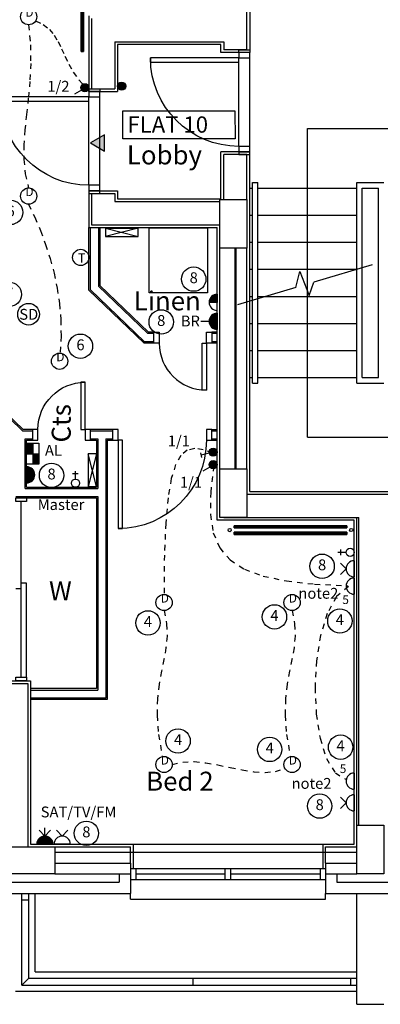
# Model space of a CAD drawing. Extents: x -200614 to -143914, y -72519 to -32839.
# Drawn here: x -191423 to -188093, y -58844 to -49757 of the extents above; entities that cross this region are included whole.
import ezdxf
from ezdxf.enums import TextEntityAlignment as Align

# ---------------------------------------------------------------- set-up
doc = ezdxf.new("R2010")
doc.units = 0
doc.header["$LTSCALE"] = 50
doc.header["$MEASUREMENT"] = 0
doc.linetypes.add('HIDDEN', pattern=[0.375, 0.25, -0.125])
doc.linetypes.add('SHORT', pattern=[2, 1, -1])
doc.layers.get('0').update_dxf_attribs({"linetype": 'CONTINUOUS'})
for name, color, linetype in [('0HTG', 1, 'CONTINUOUS'), ('24', 7, 'CONTINUOUS'), ('27', 7, 'CONTINUOUS'), ('29', 7, 'CONTINUOUS'), ('30', 7, 'CONTINUOUS'), ('31', 7, 'CONTINUOUS'), ('46', 7, 'CONTINUOUS'), ('7', 7, 'CONTINUOUS'), ('BALUSTRADE', 2, 'CONTINUOUS'), ('DOOR', 1, 'CONTINUOUS'), ('E000G000', 7, 'CONTINUOUS'), ('EL-CIRCUIT-NO', 7, 'CONTINUOUS'), ('EL-LIGHTING-PLAN', 7, 'CONTINUOUS'), ('EL-MISC-PLAN', 7, 'CONTINUOUS'), ('EL-SOCKET-PLAN', 7, 'CONTINUOUS'), ('PB-HEATING-ELEV', 7, 'CONTINUOUS'), ('PB-HEATING-PLAN', 7, 'CONTINUOUS'), ('RM_TEXT', 2, 'CONTINUOUS'), ('SERVICE00', 7, 'CONTINUOUS'), ('STRUCT', 4, 'CONTINUOUS'), ('STRUCT_USTANDS', 3, 'HIDDEN'), ('TEXT', 2, 'CONTINUOUS')]:
    doc.layers.add(name, color=color, linetype=linetype)
doc.styles.add('2MM', font='ROMANS.SHX', dxfattribs={"height": 100})
doc.styles.add('PRC', font='romans.shx', dxfattribs={"height": 125})
doc.styles.add('ROMANS', font='romans.shx', dxfattribs={"height": 3})
doc.styles.get("Standard").update_dxf_attribs({"font": 'romans.shx', "height": 100})

# ---------------------------------------------------------------- blocks, each defined once
blk = doc.blocks.new('DOWNLITE')
at = {"layer": 'EL-LIGHTING-PLAN'}
blk.add_circle((0, 0, 2418), 75, dxfattribs=at)
blk.add_text('D', height=80, dxfattribs=at).set_placement((7.3, 0), align=Align.CENTER)
blk = doc.blocks.new('*X74')
at = {"color": 0}
for p, q in [((6.3, 420.9), (6.3, 461)), ((12.5, 413.4), (12.5, 468.5)), ((18.8, 408.7), (18.8, 473.1)), ((25, 405.7), (25, 476.1)), ((31.3, 404), (31.3, 477.8)), ((37.5, 403.4), (37.5, 478.4)), ((43.8, 403.9), (43.8, 478)), ((50, 405.4), (50, 476.4)), ((56.3, 408.2), (56.3, 473.6)), ((62.5, 412.6), (62.5, 469.2)), ((68.8, 419.5), (68.8, 462.3)), ((75, 435.2), (75, 446.6))]:
    blk.add_line(p, q, dxfattribs=at)
blk = doc.blocks.new('LSWITCH')
at = {"layer": 'EL-LIGHTING-PLAN'}
blk.add_line((68.3, 21.4, 1450), (133.3, 58.9, 1450), dxfattribs=at)
blk.add_circle((37.5, 0, 1450), 37.5, dxfattribs=at)
blk.add_blockref('*X74', (-0.4, -440.9, 1450), dxfattribs=at)
blk = doc.blocks.new('*X98')
at = {"color": 0}
for p, q in [((6.3, 420.9), (6.3, 461)), ((12.5, 413.4), (12.5, 468.5)), ((18.8, 408.7), (18.8, 473.1)), ((25, 405.7), (25, 476.1)), ((31.3, 404), (31.3, 477.8)), ((37.5, 403.4), (37.5, 478.4)), ((43.8, 403.9), (43.8, 478)), ((50, 405.4), (50, 476.4)), ((56.3, 408.2), (56.3, 473.6)), ((62.5, 412.6), (62.5, 469.2)), ((68.8, 419.5), (68.8, 462.3)), ((75, 435.2), (75, 446.6))]:
    blk.add_line(p, q, dxfattribs=at)
blk = doc.blocks.new('DIMMER')
at = {"layer": 'EL-LIGHTING-PLAN'}
for p, q in [((75, 0, 1450), (150, 0, 1450)), ((150, 21.4, 1450), (150, -21.4, 1450))]:
    blk.add_line(p, q, dxfattribs=at)
blk.add_circle((37.5, 0, 1450), 37.5, dxfattribs=at)
blk.add_blockref('*X98', (-0.4, -440.9, 1450), dxfattribs=at)
blk = doc.blocks.new('USO')
at = {"layer": 'EL-SOCKET-PLAN'}
blk.add_line((0, -75, 225), (0, 75, 225), dxfattribs=at)
blk.add_arc((0, 0, 225), 75, 270, 90, dxfattribs=at)
blk = doc.blocks.new('DSSO')
at = {"layer": 'EL-SOCKET-PLAN'}
for p, q in [((0, -75, 225), (0, 75, 225)), ((75, 0, 225), (128, 53, 225)), ((75, 0, 225), (128, -53, 225))]:
    blk.add_line(p, q, dxfattribs=at)
blk.add_arc((0, 0, 225), 75, 270, 90, dxfattribs=at)
blk = doc.blocks.new('*X103')
at = {"color": 0}
for p, q in [((6.2, -74.8), (6.2, 74.8)), ((12.5, -74), (12.5, 74)), ((18.7, -72.6), (18.7, 72.6)), ((25, -70.7), (25, 70.7)), ((31.2, -68.2), (31.2, 68.2)), ((37.5, -65), (37.5, 65)), ((43.7, -60.9), (43.7, 60.9)), ((50, -55.9), (50, 55.9)), ((56.2, -49.6), (56.2, 49.6)), ((62.5, -41.5), (62.5, 41.5)), ((68.7, -30), (68.7, 30)), ((75, -1.4), (75, 1.4))]:
    blk.add_line(p, q, dxfattribs=at)
blk = doc.blocks.new('TV')
at = {"layer": 'EL-MISC-PLAN'}
for p, q in [((0, -75, 225), (0, 75, 225)), ((0, 0, 225), (0, -75, 225)), ((75, 0, 225), (128, 53, 225)), ((75, 0, 225), (128, -53, 225)), ((75, 0, 225), (150, 0, 225))]:
    blk.add_line(p, q, dxfattribs=at)
blk.add_arc((0, 0, 225), 75, 270, 90, dxfattribs=at)
blk.add_blockref('*X103', (0, 0, 225), dxfattribs=at)
blk = doc.blocks.new('TELECOMB')
at = {"layer": 'EL-MISC-PLAN'}
for p, q in [((125, -26.2, 225), (125, 26.2, 225)), ((75, 0, 225), (150, 0, 225))]:
    blk.add_line(p, q, dxfattribs=at)
blk.add_circle((37.5, 0, 225), 37.5, dxfattribs=at)
blk = doc.blocks.new('5AMPR')
at = {"layer": 'E000G000', "style": '2MM'}
blk.add_text('5', height=80, dxfattribs=at).set_placement((0, 0))
blk = doc.blocks.new('1G1W')
at = {"flags": 9}
blk.add_attdef('REFNO', (131.8, 98.3, 1400), '', height=100, dxfattribs=at)
at = {"layer": 'EL-LIGHTING-PLAN'}
blk.add_text('1/1', height=100, dxfattribs=at).set_placement((0, 0), align=Align.CENTER)
blk = doc.blocks.new('*X113')
at = {"color": 0}
for p, q in [((6.3, 420.9), (6.3, 461)), ((12.5, 413.4), (12.5, 468.5)), ((18.8, 408.7), (18.8, 473.1)), ((25, 405.7), (25, 476.1)), ((31.3, 404), (31.3, 477.8)), ((37.5, 403.4), (37.5, 478.4)), ((43.8, 403.9), (43.8, 478)), ((50, 405.4), (50, 476.4)), ((56.3, 408.2), (56.3, 473.6)), ((62.5, 412.6), (62.5, 469.2)), ((68.8, 419.5), (68.8, 462.3)), ((75, 435.2), (75, 446.6))]:
    blk.add_line(p, q, dxfattribs=at)
blk = doc.blocks.new('BELLPUSH')
at = {"layer": 'EL-LIGHTING-PLAN'}
blk.add_circle((37.5, 0, 1450), 37.5, dxfattribs=at)
blk.add_blockref('*X113', (-0.4, -440.9, 1450), dxfattribs=at)
blk = doc.blocks.new('SMOKEDET')
at = {"layer": 'EL-MISC-PLAN'}
blk.add_circle((0, 0, 2418), 100, dxfattribs=at)
blk.add_text('SD', height=100, dxfattribs=at).set_placement((1.3, -50.6), align=Align.CENTER)
blk = doc.blocks.new('CONSUMER')
at = {"layer": 'EL-MISC-PLAN'}
for p, q in [((-150, 0, 2200), (150, 0, 2200)), ((-150, 0, 2200), (-150, -75, 2200)), ((-150, 0, 2200), (150, -75, 2200)), ((150, 0, 2200), (-150, -75, 2200)), ((150, -75, 2200), (150, 0, 2200)), ((-150, -75, 2200), (150, -75, 2200))]:
    blk.add_line(p, q, dxfattribs=at)
blk = doc.blocks.new('PMAX')
at = {"layer": '0HTG', "linetype": 'CONTINUOUS'}
blk.add_lwpolyline([(12.5, 270), (612.5, 270), (612.5, -270), (12.5, -270)], close=True, dxfattribs=at)
blk = doc.blocks.new('*X117')
at = {"color": 0}
for p, q in [((6.2, -74.8), (6.2, 0)), ((12.5, -74), (12.5, 0)), ((18.7, -72.6), (18.7, 0)), ((25, -70.7), (25, 0)), ((31.2, -68.2), (31.2, 0)), ((37.5, -65), (37.5, 0)), ((43.7, -60.9), (43.7, 0)), ((50, -55.9), (50, 0)), ((56.2, -49.6), (56.2, 0)), ((62.5, -41.5), (62.5, 0)), ((68.7, -30), (68.7, 0)), ((75, -1.4), (75, 0))]:
    blk.add_line(p, q, dxfattribs=at)
blk = doc.blocks.new('FOP')
at = {"layer": 'EL-SOCKET-PLAN'}
for p, q in [((0, 75, 500), (0, -75, 500)), ((0, 0, 500), (75, 0, 500)), ((0, -75, 500), (0, 0, 500))]:
    blk.add_line(p, q, dxfattribs=at)
blk.add_arc((0, 0, 500), 75, 270, 90, dxfattribs=at)
blk.add_blockref('*X117', (0, 0, 500), dxfattribs=at)
blk = doc.blocks.new('*X78')
at = {"color": 0}
for p, q in [((6.2, -74.8), (6.2, 74.8)), ((12.5, -74), (12.5, 74)), ((18.7, -72.6), (18.7, 72.6)), ((25, -70.7), (25, 70.7)), ((31.2, -68.2), (31.2, 68.2)), ((37.5, -65), (37.5, 65)), ((43.7, -60.9), (43.7, 60.9)), ((50, -55.9), (50, 55.9)), ((56.2, -49.6), (56.2, 49.6)), ((62.5, -41.5), (62.5, 41.5)), ((68.7, -30), (68.7, 30)), ((75, -1.4), (75, 1.4))]:
    blk.add_line(p, q, dxfattribs=at)
blk = doc.blocks.new('SFS')
at = {"layer": 'EL-SOCKET-PLAN'}
for p, q in [((0, -75, 225), (0, 75, 225)), ((0, 0, 225), (0, -75, 225)), ((75, 0, 225), (150, 0, 225))]:
    blk.add_line(p, q, dxfattribs=at)
blk.add_arc((0, 0, 225), 75, 270, 90, dxfattribs=at)
blk.add_blockref('*X78', (0, 0, 225), dxfattribs=at)
blk = doc.blocks.new('BR')
at = {"layer": 'EL-SOCKET-PLAN'}
blk.add_text('BR', height=100, dxfattribs=at).set_placement((0, 0), align=Align.CENTER)
blk = doc.blocks.new('1G2W')
at = {"flags": 9}
blk.add_attdef('REFNO', (131.8, 98.3, 1400), '', height=100, dxfattribs=at)
at = {"layer": 'EL-LIGHTING-PLAN'}
blk.add_text('1/2', height=100, dxfattribs=at).set_placement((0, 0), align=Align.CENTER)
blk = doc.blocks.new('DOORMAG')
at = {"layer": 'EL-MISC-PLAN', "elevation": 1050}
blk.add_lwpolyline([(129.9, 0), (0, 75), (0, -75)], close=True, dxfattribs=at)
at = {"layer": 'EL-MISC-PLAN'}
blk.add_solid([(0, 75, 1050), (129.9, 0, 1050), (0, -75, 1050)], dxfattribs=at)
blk = doc.blocks.new('ALPANEL')
at = {"layer": 'EL-MISC-PLAN'}
for p, q in [((0, -96.8, 1200), (0, 96.8, 1200)), ((0, 96.8, 1200), (112.5, 96.8, 1200)), ((56.3, 96.8, 1200), (56.3, -96.8, 1200)), ((112.5, 96.8, 1200), (112.5, -96.8, 1200)), ((0, 0, 1200), (112.5, 0, 1200)), ((112.5, -96.8, 1200), (0, -96.8, 1200))]:
    blk.add_line(p, q, dxfattribs=at)
for points in [[(0, 96.8, 1200), (56.3, 96.8, 1200), (0, 0, 1200), (56.3, 0, 1200)], [(56.3, 0, 1200), (112.5, 0, 1200), (56.3, -96.8, 1200), (112.5, -96.8, 1200)]]:
    blk.add_solid(points, dxfattribs=at)
blk = doc.blocks.new('*X130')
at = {"color": 0}
for p, q in [((6.2, -74.8), (6.2, 74.8)), ((12.5, -74), (12.5, 74)), ((18.7, -72.6), (18.7, 72.6)), ((25, -70.7), (25, 70.7)), ((31.2, -68.2), (31.2, 68.2)), ((37.5, -65), (37.5, 65)), ((43.7, -60.9), (43.7, 60.9)), ((50, -55.9), (50, 55.9)), ((56.2, -49.6), (56.2, 49.6)), ((62.5, -41.5), (62.5, 41.5)), ((68.7, -30), (68.7, 30)), ((75, -1.4), (75, 1.4))]:
    blk.add_line(p, q, dxfattribs=at)
blk = doc.blocks.new('USFS')
at = {"layer": 'EL-SOCKET-PLAN'}
blk.add_line((0, -75, 225), (0, 75, 225), dxfattribs=at)
blk.add_arc((0, 0, 225), 75, 270, 90, dxfattribs=at)
blk.add_blockref('*X130', (0, 0, 225), dxfattribs=at)
blk = doc.blocks.new('RAD-DOUB')
at = {"layer": 'PB-HEATING-ELEV'}
for points in [[(-12.7, -30), (12.7, -30), (12.7, -30, 25.4), (-12.7, -30, 25.4)], [(-12.7, -50), (-12.7, -50, 25.4), (-12.7, -30, 25.4), (-12.7, -30)], [(-12.7, -50, 25.4), (-12.7, -30, 25.4), (12.7, -30, 25.4), (12.7, -50, 25.4)], [(12.7, -50), (12.7, -50, 25.4), (12.7, -30, 25.4), (12.7, -30)], [(-12.7, -50), (12.7, -50), (12.7, -50, 25.4), (-12.7, -50, 25.4)], [(-12.7, -110, 25.4), (-12.7, -90, 25.4), (12.7, -90, 25.4), (12.7, -110, 25.4)], [(-12.7, -110), (-12.7, -110, 25.4), (-12.7, -90, 25.4), (-12.7, -90)], [(-12.7, -90), (12.7, -90), (12.7, -90, 25.4), (-12.7, -90, 25.4)], [(12.7, -110), (12.7, -110, 25.4), (12.7, -90, 25.4), (12.7, -90)], [(-12.7, -110), (12.7, -110), (12.7, -110, 25.4), (-12.7, -110, 25.4)]]:
    blk.add_3dface(points, dxfattribs=at)
at = {"layer": 'PB-HEATING-PLAN', "linetype": 'CONTINUOUS'}
for p, q in [((-12.7, -30), (12.7, -30)), ((-12.7, -50), (-12.7, -30)), ((12.7, -30), (12.7, -50)), ((12.7, -50), (-12.7, -50)), ((-12.7, -110), (-12.7, -90)), ((-12.7, -90), (12.7, -90)), ((12.7, -90), (12.7, -110)), ((12.7, -110), (-12.7, -110))]:
    blk.add_line(p, q, dxfattribs=at)
at = {"layer": 'PB-HEATING-PLAN', "color": 3}
for p, q in [((-12.7, -40), (12.7, -40)), ((-12.7, -100), (12.7, -100))]:
    blk.add_line(p, q, dxfattribs=at)
blk = doc.blocks.new('RADVALVE')
at = {"layer": 'PB-HEATING-PLAN', "color": 2}
blk.add_circle((-40.9, 40, -150), 15, dxfattribs=at)
blk = doc.blocks.new('RAD-SING')
at = {"layer": 'PB-HEATING-ELEV'}
for points in [[(-12.7, -50), (12.7, -50), (12.7, -50, 25.4), (-12.7, -50, 25.4)], [(-12.7, -70), (-12.7, -70, 25.4), (-12.7, -50, 25.4), (-12.7, -50)], [(12.7, -70), (12.7, -70, 25.4), (12.7, -50, 25.4), (12.7, -50)], [(-12.7, -70), (12.7, -70), (12.7, -70, 25.4), (-12.7, -70, 25.4)]]:
    blk.add_3dface(points, dxfattribs=at)
at = {"layer": 'PB-HEATING-ELEV', "color": 7}
blk.add_3dface([(-12.7, -70, 25.4), (-12.7, -50, 25.4), (12.7, -50, 25.4), (12.7, -70, 25.4)], dxfattribs=at)
at = {"layer": 'PB-HEATING-PLAN', "linetype": 'CONTINUOUS'}
for p, q in [((-12.7, -50), (12.7, -50)), ((-12.7, -70), (-12.7, -50)), ((12.7, -50), (12.7, -70)), ((12.7, -70), (-12.7, -70))]:
    blk.add_line(p, q, dxfattribs=at)
at = {"layer": 'PB-HEATING-PLAN', "color": 3}
blk.add_line((-12.7, -60), (12.7, -60), dxfattribs=at)
blk = doc.blocks.new('CIRC-08')
at = {"layer": 'EL-CIRCUIT-NO'}
blk.add_circle((0, 0), 112.5, dxfattribs=at)
at = {"layer": 'EL-CIRCUIT-NO', "style": '2MM'}
blk.add_text('8', height=100, dxfattribs=at).set_placement((0, 0), align=Align.MIDDLE)
blk = doc.blocks.new('AL')
at = {"layer": 'EL-SOCKET-PLAN'}
blk.add_text('AL', height=100, dxfattribs=at).set_placement((0, 0), align=Align.CENTER)
blk = doc.blocks.new('CIRC-06')
at = {"layer": 'EL-CIRCUIT-NO'}
blk.add_circle((0, 0), 112.5, dxfattribs=at)
at = {"layer": 'EL-CIRCUIT-NO', "style": '2MM'}
blk.add_text('6', height=100, dxfattribs=at).set_placement((0, 0), align=Align.MIDDLE)
blk = doc.blocks.new('CIRC-07')
at = {"layer": 'EL-CIRCUIT-NO'}
blk.add_circle((0, 0), 112.5, dxfattribs=at)
at = {"layer": 'EL-CIRCUIT-NO', "style": '2MM'}
blk.add_text('7', height=100, dxfattribs=at).set_placement((0, 0), align=Align.MIDDLE)
blk = doc.blocks.new('CIRC-04')
at = {"layer": 'EL-CIRCUIT-NO'}
blk.add_circle((0, 0), 112.5, dxfattribs=at)
at = {"layer": 'EL-CIRCUIT-NO', "style": '2MM'}
blk.add_text('4', height=100, dxfattribs=at).set_placement((0, 0), align=Align.MIDDLE)
blk = doc.blocks.new('THSTAT')
at = {"layer": 'EL-MISC-PLAN'}
blk.add_circle((75, 0, 1450), 75, dxfattribs=at)
blk.add_text('T', height=87.2, dxfattribs=at).set_placement((47.7, -48.8, 1450))
blk = doc.blocks.new('31001L')
at = {"layer": '31', "color": 1, "linetype": 'CONTINUOUS'}
for p, q in [((1035.881, 309.358), (587.0912, 175.3302)), ((448.946, 134.0743), (481.2032, 255.7446)), ((481.2032, 255.7446), (552.62, 72.287)), ((552.62, 72.287), (587.0912, 175.3302)), ((448.946, 134.0743), (0, 0))]:
    blk.add_line(p, q, dxfattribs=at)
blk = doc.blocks.new('STR_ARROW')
at = {"layer": 'TEXT'}
for p, q in [((-582.5, 500), (582.5, 500)), ((-582.5, -2350), (-582.5, 500)), ((582.5, 0), (582.5, 500)), ((582.5, -2350), (582.5, -1550)), ((-582.5, -2350), (582.5, -2350))]:
    blk.add_line(p, q, dxfattribs=at)
at = {"layer": 'TEXT', "const_width": 50}
blk.add_lwpolyline([(945, -1719), (582.5, -1550), (220, -1719)], dxfattribs=at)
at = {"layer": 'RM_TEXT', "linetype": 'CONTINUOUS', "style": 'ROMANS'}
blk.add_text('UP', height=175, dxfattribs=at).set_placement((632.1, -9.5))
blk = doc.blocks.new('916STO_DR')
at = {"layer": 'DOOR'}
for points in [[(90, 866), (90, 50), (50, 50), (50, 866)], [(50, -50), (0, -50), (0, 50), (50, 50)], [(916, -50), (866, -50), (866, 50), (916, 50)]]:
    blk.add_lwpolyline(points, close=True, dxfattribs=at)
blk.add_arc((50, 50), 816, 0, 90, dxfattribs=at)
blk = doc.blocks.new('535STO_DR')
at = {"layer": 'DOOR'}
for points in [[(0, 0), (50, 0), (50, -100), (0, -100)], [(485, 0), (535, 0), (535, -100), (485, -100)], [(445, -535), (445, -100), (485, -100), (485, -535)]]:
    blk.add_lwpolyline(points, close=True, dxfattribs=at)
blk.add_arc((485, -100), 435, 180, 270, dxfattribs=at)
blk = doc.blocks.new('916STO_ENTDR')
at = {"layer": 'DOOR'}
for p, q in [((-50, 866), (-50, 90)), ((50, 866), (50, 50))]:
    blk.add_line(p, q, dxfattribs=at)
for points in [[(50, 916), (50, 866), (-50, 866), (-50, 916)], [(-866, 90), (-50, 90), (-50, 50), (-866, 50)], [(50, 50), (50, 0), (-50, 0), (-50, 50)]]:
    blk.add_lwpolyline(points, close=True, dxfattribs=at)
blk.add_arc((-50, 50), 816, 90, 180, dxfattribs=at)
blk = doc.blocks.new('A$C550929BE')
at = {"layer": 'DOOR'}
for points in [[(816, 966), (916, 966), (916, 941), (816, 941)], [(816, 0), (916, 0), (916, 25), (816, 25)]]:
    blk.add_lwpolyline(points, close=True, dxfattribs=at)
at = {"layer": 'DOOR', "xscale": -1, "rotation": 180}
blk.add_blockref('916STO_ENTDR', (866, 941), dxfattribs=at)
blk = doc.blocks.new('A$C6F5C615E')
at = {"layer": 'DOOR', "rotation": 180}
blk.add_blockref('A$C550929BE', (916, 966), dxfattribs=at)
blk = doc.blocks.new('A$C30D30D20')
at = {"layer": 'DOOR', "rotation": 180}
blk.add_blockref('A$C6F5C615E', (916, 966), dxfattribs=at)

msp = doc.modelspace()

# ---------------------------------------------------------------- linework, layer by layer
at = {"layer": '24', "color": 7, "linetype": 'CONTINUOUS'}
for p, q in [((-189323.8, -50035.6), (-189323.8, -49530.1)), ((-190758.8, -49745.6), (-190758.8, -50394.6)), ((-190543.8, -49960.6), (-189538.8, -49960.6)), ((-190543.8, -49960.6), (-190543.8, -50394.6)), ((-189538.8, -49960.6), (-189538.8, -50035.6)), ((-189323.8, -50035.6), (-189538.8, -50035.6)), ((-190758.8, -50394.6), (-190543.8, -50394.6)), ((-189538.8, -51415.1), (-189538.8, -51001.6)), ((-189323.8, -51001.6), (-189538.8, -51001.6)), ((-189323.8, -51415.1), (-189323.8, -51001.6)), ((-190758.8, -51360.6), (-190543.8, -51360.6)), ((-190758.8, -51360.6), (-190758.8, -51650.6)), ((-190543.8, -51360.6), (-190543.8, -51435.6)), ((-190543.8, -51435.6), (-189573.8, -51435.6)), ((-190771.3, -51675.6), (-190771.3, -52247.5)), ((-190758.8, -51650.6), (-189573.8, -51650.6)), ((-190696.3, -51675.6), (-190696.3, -52215.4)), ((-189573.8, -53900.6), (-189573.8, -51865.1)), ((-189433.8, -53900.6), (-189433.8, -51865.1)), ((-189423.8, -53900.6), (-189423.8, -51865.1)), ((-189323.8, -53900.6), (-189323.8, -51865.1)), ((-189323.8, -54135.6), (-187043.8, -54135.6)), ((-189538.8, -54350.6), (-188291.3, -54350.6)), ((-188291.3, -57190.6), (-188291.3, -54350.6)), ((-191098.8, -57540.6), (-190399.3, -57540.6)), ((-190399.3, -57540.6), (-190399.3, -57820.6)), ((-188599.3, -57540.6), (-188599.3, -57820.6)), ((-188599.3, -57540.6), (-188308.8, -57540.6)), ((-191098.8, -57640.6), (-190399.3, -57640.6)), ((-190504.3, -57640.6), (-190504.3, -57715.6)), ((-188599.3, -57640.6), (-188308.8, -57640.6)), ((-188494.3, -57640.6), (-188494.3, -57715.6)), ((-191623.8, -57715.6), (-190504.3, -57715.6)), ((-188494.3, -57715.6), (-187873.3, -57715.6)), ((-191728.8, -57820.6), (-190399.3, -57820.6)), ((-191281.3, -58543.6), (-191281.3, -57820.6)), ((-188599.3, -57820.6), (-187768.3, -57820.6)), ((-188308.8, -58843.6), (-188308.8, -57823.6)), ((-191281.3, -58543.6), (-188308.8, -58543.6)), ((-191461.3, -58723.6), (-188308.8, -58723.6)), ((-188308.8, -58773.6), (-188308.8, -58723.6)), ((-188308.8, -58843.6), (-188058.8, -58843.6))]:
    msp.add_line(p, q, dxfattribs=at)
at = {"layer": '27', "color": 7, "linetype": 'CONTINUOUS'}
for p, q in [((-190696.3, -52215.4), (-190239, -52653.5)), ((-190683.8, -52210.2), (-190233.8, -52641)), ((-190783.8, -52252.8), (-190274.1, -52741)), ((-190771.3, -52247.5), (-190269.1, -52728.5)), ((-190183.8, -52653.5), (-190239, -52653.5)), ((-190183.8, -52641), (-190233.8, -52641)), ((-189598.8, -52641), (-189648.8, -52641)), ((-189598.8, -52653.5), (-189648.8, -52653.5)), ((-190183.8, -52741), (-190274.1, -52741)), ((-190183.8, -52728.5), (-190269.1, -52728.5)), ((-189598.8, -52728.5), (-189648.8, -52728.5)), ((-189598.8, -52741), (-189648.8, -52741)), ((-191896.3, -53072.2), (-191397, -53550.6)), ((-191883.8, -53067), (-191391.8, -53538.1)), ((-191397, -53550.6), (-191304.3, -53550.6)), ((-191358.8, -53538.1), (-191391.8, -53538.1)), ((-191304.3, -53538.1), (-191358.8, -53538.1)), ((-190564.8, -53538.1), (-190769.3, -53538.1)), ((-190769.3, -53550.6), (-190564.8, -53550.6)), ((-189648.8, -53538.1), (-189598.8, -53538.1)), ((-189648.8, -53550.6), (-189598.8, -53550.6)), ((-191371.3, -53625.6), (-191304.3, -53625.6)), ((-191371.3, -54083), (-191371.3, -53625.6)), ((-191358.8, -53638.1), (-191304.3, -53638.1)), ((-191358.8, -54070.5), (-191358.8, -53638.1)), ((-190769.3, -53625.6), (-190702.3, -53625.6)), ((-190769.3, -53638.1), (-190714.8, -53638.1)), ((-190714.8, -53638.1), (-190714.8, -54070.5)), ((-190702.3, -53625.6), (-190702.3, -54083)), ((-190627.3, -53625.6), (-190627.3, -56018)), ((-190627.3, -53625.6), (-190564.8, -53625.6)), ((-190614.8, -53638.1), (-190614.8, -56030.5)), ((-190614.8, -53638.1), (-190564.8, -53638.1)), ((-189648.8, -53625.6), (-189598.8, -53625.6)), ((-189648.8, -53638.1), (-189598.8, -53638.1)), ((-191371.3, -54083), (-190702.3, -54083)), ((-191358.8, -54070.5), (-190714.8, -54070.5)), ((-191458.8, -54158), (-190702.3, -54158)), ((-191458.8, -54170.5), (-190714.8, -54170.5)), ((-190714.8, -54170.5), (-190714.8, -55930.5)), ((-190702.3, -54158), (-190702.3, -55943)), ((-191323.8, -55943), (-190702.3, -55943)), ((-190627.3, -56018), (-191323.8, -56018)), ((-190614.8, -56030.5), (-191323.8, -56030.5))]:
    msp.add_line(p, q, dxfattribs=at)
at = {"layer": '29', "color": 7, "linetype": 'CONTINUOUS'}
for p, q in [((-190374.3, -57365.6), (-188624.3, -57365.6)), ((-190399.3, -57590.6), (-188599.3, -57590.6)), ((-190399.3, -57590.6), (-190399.3, -57690.6)), ((-190349.3, -57590.6), (-190349.3, -57690.6)), ((-189524.3, -57690.6), (-189524.3, -57590.6)), ((-189474.3, -57690.6), (-189474.3, -57590.6)), ((-188649.3, -57590.6), (-188649.3, -57690.6)), ((-188599.3, -57590.6), (-188599.3, -57690.6)), ((-190399.3, -57690.6), (-188599.3, -57690.6)), ((-190349.3, -57640.6), (-189524.3, -57640.6)), ((-189474.3, -57640.6), (-188649.3, -57640.6)), ((-190399.3, -57873.6), (-190399.3, -57820.6)), ((-190399.3, -57873.6), (-188599.3, -57873.6)), ((-188599.3, -57873.6), (-188599.3, -57820.6))]:
    msp.add_line(p, q, dxfattribs=at)
at = {"layer": '30', "color": 7, "linetype": 'CONTINUOUS'}
for p, q in [((-191408.8, -55826), (-191408.8, -54202.5)), ((-191358.8, -54958), (-191408.8, -54958)), ((-191358.8, -55826), (-191358.8, -54958)), ((-191408.8, -55008), (-191458.8, -55008))]:
    msp.add_line(p, q, dxfattribs=at)
for points in [[(-191458.8, -54202.5), (-191458.8, -54170.5), (-191358.8, -54170.5), (-191358.8, -54202.5)], [(-191458.8, -55858), (-191458.8, -55826), (-191358.8, -55826), (-191358.8, -55858)]]:
    msp.add_lwpolyline(points, close=True, dxfattribs=at)
at = {"layer": '31', "color": 7, "linetype": 'CONTINUOUS'}
for p, q in [((-189298.8, -51310.6), (-189273.8, -51310.6)), ((-189273.8, -53110.6), (-189273.8, -51260.6)), ((-189273.8, -51260.6), (-189223.8, -51260.6)), ((-189223.8, -53110.6), (-189223.8, -51260.6)), ((-189223.8, -51310.6), (-188308.8, -51310.6)), ((-188308.8, -53110.6), (-188308.8, -51260.6)), ((-188308.8, -51260.6), (-188058.8, -51260.6)), ((-188258.8, -53060.6), (-188258.8, -51310.6)), ((-188258.8, -51310.6), (-188108.8, -51310.6)), ((-188108.8, -53060.6), (-188108.8, -51310.6)), ((-189298.8, -51560.6), (-189273.8, -51560.6)), ((-189223.8, -51560.6), (-188308.8, -51560.6)), ((-189298.8, -51810.6), (-189273.8, -51810.6)), ((-189223.8, -51810.6), (-188308.8, -51810.6)), ((-189298.8, -52060.6), (-189273.8, -52060.6)), ((-189223.8, -52060.6), (-188308.8, -52060.6)), ((-189298.8, -52310.6), (-189273.8, -52310.6)), ((-189223.8, -52310.6), (-188308.8, -52310.6)), ((-189298.8, -52560.6), (-189273.8, -52560.6)), ((-189223.8, -52560.6), (-188308.8, -52560.6)), ((-189298.8, -52810.6), (-189273.8, -52810.6)), ((-189223.8, -52810.6), (-188308.8, -52810.6)), ((-189298.8, -53060.6), (-189273.8, -53060.6)), ((-189223.8, -53060.6), (-188308.8, -53060.6)), ((-188258.8, -53060.6), (-188108.8, -53060.6)), ((-189273.8, -53110.6), (-189223.8, -53110.6)), ((-188308.8, -53110.6), (-188058.8, -53110.6))]:
    msp.add_line(p, q, dxfattribs=at)
at = {"layer": '46', "color": 7}
for p, q in [((-189298.8, -49546.1), (-189298.8, -50060.6)), ((-188308.8, -57190.6), (-188308.8, -54350.6)), ((-191098.8, -57390.6), (-190399.3, -57390.6)), ((-190399.3, -57540.6), (-190399.3, -57390.6)), ((-188599.3, -57390.6), (-188308.8, -57390.6)), ((-188599.3, -57540.6), (-188599.3, -57390.6))]:
    msp.add_line(p, q, dxfattribs=at)
at = {"layer": '46', "color": 7, "linetype": 'CONTINUOUS'}
for p, q in [((-190783.8, -49720.6), (-190783.8, -50419.6)), ((-189563.8, -49985.6), (-190518.8, -49985.6)), ((-190518.8, -49985.6), (-190518.8, -50419.6)), ((-189563.8, -50060.6), (-189563.8, -49985.6)), ((-189298.8, -50060.6), (-189563.8, -50060.6)), ((-190783.8, -50419.6), (-190518.8, -50419.6)), ((-189563.8, -51410.6), (-189563.8, -50976.6)), ((-189298.8, -50976.6), (-189563.8, -50976.6)), ((-189298.8, -54110.6), (-189298.8, -50976.6)), ((-190783.8, -51335.6), (-190783.8, -51675.6)), ((-190783.8, -51335.6), (-190518.8, -51335.6)), ((-190518.8, -51335.6), (-190518.8, -51410.6)), ((-190518.8, -51410.6), (-189563.8, -51410.6)), ((-190783.8, -52252.8), (-190783.8, -51675.6)), ((-190783.8, -51675.6), (-189598.8, -51675.6)), ((-190683.8, -51675.6), (-190683.8, -52210.2)), ((-189598.8, -54375.6), (-189598.8, -51675.6)), ((-189298.8, -54110.6), (-187068.8, -54110.6)), ((-188333.8, -54375.6), (-189598.8, -54375.6)), ((-188333.8, -57365.6), (-188333.8, -54375.6)), ((-191869.8, -55858), (-191323.8, -55858)), ((-191869.8, -55858), (-191323.8, -55858)), ((-191323.8, -55858), (-191323.8, -57365.6)), ((-191844.8, -55883), (-191348.8, -55883)), ((-191348.8, -55883), (-191348.8, -57390.6)), ((-190714.8, -55930.5), (-191323.8, -55930.5)), ((-191323.8, -57365.6), (-190374.3, -57365.6)), ((-190374.3, -57365.6), (-190374.3, -57590.6)), ((-188624.3, -57365.6), (-188624.3, -57590.6)), ((-188624.3, -57365.6), (-188333.8, -57365.6))]:
    msp.add_line(p, q, dxfattribs=at)
at = {"layer": 'BALUSTRADE', "color": 7}
for p, q in [((-191403.3, -58665.6), (-191403.3, -57820.6)), ((-191403.3, -57880.6), (-191339.3, -57880.6)), ((-191339.3, -58601.6), (-191339.3, -57820.6)), ((-191339.3, -58601.6), (-191403.3, -58665.6)), ((-191339.3, -58601.6), (-188308.8, -58601.6)), ((-189824.1, -58601.6), (-189824.1, -58665.6)), ((-188368.8, -58601.6), (-188368.8, -58665.6)), ((-191403.3, -58665.6), (-188308.8, -58665.6))]:
    msp.add_line(p, q, dxfattribs=at)
at = {"layer": 'E000G000', "color": 7, "linetype": 'SHORT'}
for points in [[(-191276.2, -49768.7), (-191204.6, -49802.7), (-191148.5, -49846.8), (-191104.2, -49899.4), (-191067.9, -49959.2), (-191035.9, -50024.6), (-191004.4, -50094.2), (-190969.7, -50166.5), (-190927.9, -50240.1), (-190875.4, -50313.4), (-190808.4, -50385)], [(-191340.1, -49804.4), (-191323.5, -49988.3), (-191321.1, -50161.8), (-191329, -50326), (-191343.2, -50481.9), (-191359.8, -50630.9), (-191374.8, -50773.9), (-191384.2, -50912.2), (-191384.2, -51046.9), (-191370.8, -51179.2), (-191340.1, -51310.2)], [(-191340.1, -51460.2), (-191283.5, -51580.3), (-191230.9, -51703.7), (-191183.1, -51830.7), (-191140.9, -51961.3), (-191105, -52095.9), (-191076.3, -52234.5), (-191055.5, -52377.5), (-191043.4, -52524.9), (-191040.8, -52677), (-191048.5, -52834)], [(-189642.6, -53757.4), (-189729.5, -53725.6), (-189806.9, -53714.5), (-189874.9, -53729.9), (-189933.4, -53777.5), (-189982.6, -53863.1), (-190022.5, -53992.3), (-190053.2, -54170.9), (-190074.6, -54404.7), (-190086.8, -54699.3), (-190089.9, -55060.6)], [(-189628.9, -53872.7), (-189659.2, -54116.5), (-189662.1, -54322.3), (-189634.8, -54493.2), (-189575.1, -54632.5), (-189480.2, -54743.2), (-189347.8, -54828.7), (-189175.2, -54892.2), (-188959.9, -54936.7), (-188699.5, -54965.6), (-188391.3, -54982)], [(-190089.7, -55210.6), (-190066, -55333.8), (-190061.7, -55446.6), (-190071.7, -55553.7), (-190090.8, -55660.2), (-190113.8, -55770.7), (-190135.5, -55890.4), (-190150.7, -56023.9), (-190154.2, -56176.3), (-190140.9, -56352.5), (-190105.6, -56557.3)], [(-188907.4, -55210.6), (-188883.7, -55333.8), (-188879.5, -55446.6), (-188889.5, -55553.7), (-188908.6, -55660.2), (-188931.6, -55770.7), (-188953.2, -55890.4), (-188968.4, -56023.9), (-188972, -56176.3), (-188958.7, -56352.5), (-188923.4, -56557.3)], [(-190014.7, -56630.6), (-189917.3, -56607.8), (-189813.1, -56604.2), (-189704.1, -56614.6), (-189592.2, -56634.1), (-189479.6, -56657.8), (-189368.1, -56680.6), (-189259.8, -56697.7), (-189156.7, -56704.1), (-189060.8, -56694.8), (-188974.1, -56664.9)]]:
    msp.add_lwpolyline(points, dxfattribs=at)
at = {"layer": 'E000G000', "linetype": 'SHORT'}
msp.add_lwpolyline([(-188385.3, -54987.8), (-188496.8, -55081.1), (-188583.3, -55237.9), (-188645.1, -55441.4), (-188682.4, -55674.9), (-188695.4, -55921.7), (-188684.2, -56165.2), (-188649.1, -56388.5), (-188590.3, -56575.1), (-188507.9, -56708.1), (-188402.3, -56770.8)], dxfattribs=at)
at = {"layer": 'STRUCT', "color": 7}
for points in [[(-189323.8, -51415.1), (-189323.8, -51865.1), (-189573.8, -51865.1), (-189573.8, -51415.1)], [(-189323.8, -53900.6), (-189323.8, -54350.6), (-189573.8, -54350.6), (-189573.8, -53900.6)], [(-188058.8, -57190.6), (-188058.8, -57640.6), (-188308.8, -57640.6), (-188308.8, -57190.6)], [(-191098.8, -57390.6), (-191098.8, -57640.6), (-191548.8, -57640.6), (-191548.8, -57390.6)]]:
    msp.add_lwpolyline(points, close=True, dxfattribs=at)
at = {"layer": 'STRUCT_USTANDS', "color": 7, "ltscale": 500}
msp.add_line((-191098.8, -57440.6), (-188308.8, -57440.6), dxfattribs=at)
at = {"layer": 'TEXT', "color": 7}
msp.add_lwpolyline([(-190468.8, -50598.9), (-189434.6, -50598.9), (-189434.3, -50857.1), (-190468.8, -50857.1)], close=True, dxfattribs=at)

# ---------------------------------------------------------------- block references
at = {"layer": '31', "color": 7, "linetype": 'CONTINUOUS', "xscale": 1.200001862648313, "yscale": 1.200001862648313}
msp.add_blockref('31001L', (-189412.1, -52389.1), dxfattribs=at)
at = {"layer": 'DOOR', "color": 7}
for name, p in [('A$C30D30D20', (-190214.8, -51001.6)), ('A$C30D30D20', (-191599.8, -51360.6)), ('535STO_DR', (-190183.8, -52641))]:
    msp.add_blockref(name, p, dxfattribs=at)
at = {"layer": 'DOOR', "color": 7, "xscale": -1, "rotation": 180}
for name, p in [('535STO_DR', (-191304.3, -53638.1)), ('916STO_DR', (-190564.8, -53588.1))]:
    msp.add_blockref(name, p, dxfattribs=at)
at = {"layer": 'E000G000', "color": 7}
for name, p in [('1G2W', (-191065.3, -50421.5)), ('CIRC-06', (-191507, -51535.8)), ('CIRC-08', (-189815.5, -52151.3)), ('CIRC-07', (-191518.1, -52292.1)), ('CIRC-08', (-190115.9, -52546.3)), ('BR', (-189846.5, -52588.2)), ('CIRC-06', (-190861.5, -52770.3)), ('1G1W', (-189952.9, -53694.7)), ('AL', (-191111.1, -53781.5)), ('CIRC-08', (-191128.6, -53962.5)), ('1G1W', (-189840.8, -54075.6)), ('CIRC-08', (-188630, -54801.1, -225)), ('5AMPR', (-188443.2, -55149.5, -225)), ('CIRC-04', (-190238.4, -55323.8)), ('CIRC-04', (-189069.9, -55268.2)), ('CIRC-04', (-188466.2, -55306.2, -225)), ('CIRC-04', (-189960.2, -56413.7)), ('CIRC-04', (-189114.4, -56491.5)), ('CIRC-04', (-188459.5, -56470.7, -225)), ('5AMPR', (-188467.3, -56709.2, -225)), ('CIRC-08', (-188652.3, -57014.3, -225)), ('CIRC-08', (-190806.8, -57265.7))]:
    msp.add_blockref(name, p, dxfattribs=at)
at = {"layer": 'RM_TEXT', "color": 7}
msp.add_blockref('STR_ARROW', (-188183.8, -51260.6), dxfattribs=at)
at = {"layer": 'SERVICE00', "color": 7, "zscale": 21}
for name, p, xscale, rotation in [('RAD-SING', (-190783.8, -49479.2, 150), 45, 270), ('RAD-DOUB', (-188922.7, -54536.7, 150), 41, 180)]:
    msp.add_blockref(name, p, dxfattribs=dict(at, xscale=xscale, rotation=rotation))
at = {"layer": 'SERVICE00', "color": 7}
for name, p in [('DOWNLITE', (-191340.1, -49729.4)), ('BELLPUSH', (-190518.8, -50370.2)), ('DOWNLITE', (-191340.1, -51385.2)), ('THSTAT', (-190933.8, -51950.9, -1450)), ('SMOKEDET', (-191340.5, -52475.4)), ('DOWNLITE', (-191054.6, -52908.8, -2418)), ('ALPANEL', (-191358.8, -53762.3)), ('USFS', (-191358.8, -53957.3)), ('DOWNLITE', (-190089.7, -55135.6)), ('DOWNLITE', (-188907.4, -55135.6)), ('DOWNLITE', (-190089.7, -56630.6)), ('DOWNLITE', (-188907.4, -56630.6))]:
    msp.add_blockref(name, p, dxfattribs=at)
for name, p, rotation in [('LSWITCH', (-190783.8, -50385), 180.0000125204031), ('DOORMAG', (-190638.8, -50894.6, -1050), 180), ('PMAX', (-189958, -51664.2), 270), ('FOP', (-189598.8, -52365.6), 180), ('SFS', (-189598.8, -52540.8), 180), ('CONSUMER', (-190714.8, -53913.8, -2200), 270), ('DIMMER', (-189599.9, -53740), 193.6442631766856), ('LSWITCH', (-189598.8, -53864), 179.9999999922991), ('TELECOMB', (-190907.7, -54072.1), 89.99999999646401), ('RADVALVE', (-189443.4, -54426.7, 150), 90), ('RADVALVE', (-188402, -54426.7, 150), 180), ('TELECOMB', (-188333.8, -54672.6, -225), 180), ('DSSO', (-188333.8, -54824.5, -225), 180), ('USO', (-188333.8, -54984.5, -225), 180), ('USO', (-188333.8, -56784.2, -225), 180), ('DSSO', (-188333.8, -56984.2, -225), 180), ('TV', (-191190.2, -57365.6), 90), ('DSSO', (-191030.2, -57365.6), 90)]:
    msp.add_blockref(name, p, dxfattribs=dict(at, rotation=rotation))
at = {"layer": 'SERVICE00'}
msp.add_blockref('CONSUMER', (-190480, -51682.2, -4400), dxfattribs=at)

# ---------------------------------------------------------------- texts
at = {"layer": '7', "color": 7, "linetype": 'CONTINUOUS', "style": 'PRC'}
msp.add_text('Cts', height=175, rotation=90, dxfattribs=at).set_placement((-190951.9, -53659))
for s, p in [('W', (-191151.7, -55114.7)), ('Bed 2', (-190255.2, -56872.2))]:
    msp.add_text(s, height=175, dxfattribs=at).set_placement(p)
at = {"layer": 'E000G000', "color": 7}
for s, p in [('note2', (-188849.1, -55100.8)), ('note2', (-188912.1, -56855, -225)), ('SAT/TV/FM', (-191228.9, -57118.4))]:
    msp.add_text(s, height=100, dxfattribs=at).set_placement(p)
at = {"layer": 'EL-SOCKET-PLAN'}
msp.add_text('Master', height=100, dxfattribs=at).set_placement((-191040.9, -54281.9), align=Align.CENTER)
at = {"layer": 'RM_TEXT', "color": 7, "linetype": 'CONTINUOUS', "style": 'PRC'}
for s, p in [('Lobby', (-190433.2, -51092.9)), ('Linen', (-190369.2, -52439.5))]:
    msp.add_text(s, height=175, dxfattribs=at).set_placement(p)
at = {"layer": 'TEXT', "color": 7, "linetype": 'CONTINUOUS', "style": 'ROMANS'}
msp.add_text('FLAT 10', height=150, dxfattribs=at).set_placement((-190427.3, -50799.8))

doc.saveas('drawing.dxf')
